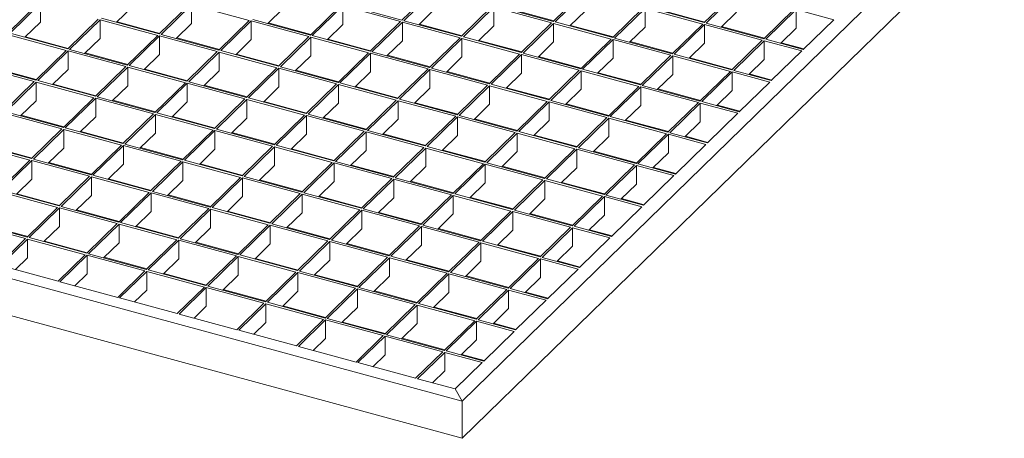
# Model space of a CAD drawing. Units: millimetres. Extents: x 50 to 2920, y 50 to 2050.
# Drawn here: x 2114 to 2567, y 574 to 767 of the extents above; entities that cross this region are included whole.
import ezdxf

# ---------------------------------------------------------------- set-up
doc = ezdxf.new("R2010")
doc.units = ezdxf.units.MM
doc.header["$LTSCALE"] = 10

msp = doc.modelspace()

# ---------------------------------------------------------------- linework, layer by layer
at = {"color": 7, "linetype": 'Continuous', "lineweight": 15}
for p, q in [((2732.54, 996.74), (2317.18, 591.34)), ((2732.54, 979.6), (2317.18, 574.2)), ((2303.42, 780.41), (2289.42, 766.75)), ((2304.3, 780.17), (2290.3, 766.51)), ((2372.95, 779.86), (2358.95, 766.19)), ((2373.84, 779.62), (2359.84, 765.95)), ((2442.49, 779.3), (2428.49, 765.64)), ((2122.23, 774.62), (2108.23, 760.96)), ((2443.37, 779.06), (2429.37, 765.4)), ((2123.12, 774.38), (2109.11, 760.72)), ((2123.12, 765.81), (2123.12, 774.38)), ((2165.23, 772.71), (2158.1, 765.75)), ((2191.77, 774.07), (2177.77, 760.4)), ((2192.65, 773.83), (2178.65, 760.16)), ((2219.18, 766.62), (2192.65, 773.83)), ((2192.65, 765.26), (2192.65, 773.83)), ((2234.77, 772.15), (2227.64, 765.19)), ((2261.3, 773.51), (2247.3, 759.85)), ((2262.19, 773.27), (2248.18, 759.61)), ((2288.72, 766.06), (2262.19, 773.27)), ((2262.19, 773.27), (2262.19, 764.7)), ((2289.42, 766.75), (2262.89, 773.96)), ((2304.3, 771.6), (2297.17, 764.64)), ((2330.84, 772.96), (2316.84, 759.3)), ((2331.72, 772.72), (2317.72, 759.05)), ((2358.25, 765.51), (2331.72, 772.72)), ((2331.72, 772.72), (2331.72, 764.15)), ((2358.95, 766.19), (2332.42, 773.4)), ((2359.22, 766.45), (2339.55, 771.79)), ((2373.84, 771.05), (2366.71, 764.09)), ((2400.37, 772.41), (2386.37, 758.74)), ((2401.26, 772.17), (2387.25, 758.5)), ((2427.79, 764.96), (2401.26, 772.17)), ((2401.26, 772.17), (2401.26, 763.59)), ((2428.49, 765.64), (2401.96, 772.85)), ((2428.75, 765.89), (2409.09, 771.24)), ((2443.37, 770.49), (2436.24, 763.53)), ((2469.91, 771.85), (2455.9, 758.19)), ((2470.79, 771.61), (2456.79, 757.95)), ((2488.04, 766.92), (2470.79, 771.61)), ((2470.79, 771.61), (2470.79, 763.04)), ((2123.12, 765.81), (2115.98, 758.85)), ((2149.65, 767.17), (2135.65, 753.51)), ((2150.53, 766.93), (2136.53, 753.27)), ((2177.07, 759.72), (2150.53, 766.93)), ((2150.53, 758.36), (2150.53, 766.93)), ((2177.77, 760.4), (2151.23, 767.61)), ((2178.03, 760.66), (2158.36, 766)), ((2219.18, 766.62), (2205.18, 752.95)), ((2220.07, 766.38), (2206.07, 752.71)), ((2246.6, 759.17), (2220.07, 766.38)), ((2220.07, 757.81), (2220.07, 766.38)), ((2247.3, 759.85), (2220.77, 767.06)), ((2288.72, 766.06), (2274.72, 752.4)), ((2289.6, 765.82), (2275.6, 752.16)), ((2316.14, 758.61), (2289.6, 765.82)), ((2289.6, 765.82), (2289.6, 757.25)), ((2316.84, 759.3), (2290.3, 766.51)), ((2386.37, 758.74), (2359.84, 765.95)), ((2488.04, 766.92), (2474.04, 753.26)), ((2192.65, 765.26), (2185.52, 758.3)), ((2247.56, 760.11), (2227.9, 765.45)), ((2262.19, 764.7), (2255.05, 757.74)), ((2317.1, 759.55), (2297.43, 764.9)), ((2331.72, 764.15), (2324.59, 757.19)), ((2358.25, 765.51), (2344.25, 751.84)), ((2359.14, 765.27), (2345.14, 751.6)), ((2385.67, 758.06), (2359.14, 765.27)), ((2359.14, 765.27), (2359.14, 756.7)), ((2386.63, 759), (2366.97, 764.34)), ((2401.26, 763.59), (2394.12, 756.63)), ((2427.79, 764.96), (2413.79, 751.29)), ((2428.67, 764.71), (2414.67, 751.05)), ((2455.2, 757.5), (2428.67, 764.71)), ((2428.67, 764.71), (2428.67, 756.14)), ((2455.9, 758.19), (2429.37, 765.4)), ((2456.17, 758.44), (2436.5, 763.79)), ((2470.79, 763.04), (2463.66, 756.08)), ((2134.95, 752.82), (2108.41, 760.03)), ((2135.65, 753.51), (2109.11, 760.72)), ((2135.91, 753.76), (2116.25, 759.11)), ((2150.53, 758.36), (2143.4, 751.4)), ((2177.07, 759.72), (2163.06, 746.06)), ((2177.95, 759.48), (2163.95, 745.81)), ((2204.48, 752.27), (2177.95, 759.48)), ((2177.95, 750.91), (2177.95, 759.48)), ((2205.18, 752.95), (2178.65, 760.16)), ((2205.44, 753.21), (2185.78, 758.55)), ((2220.07, 757.81), (2212.94, 750.84)), ((2246.6, 759.17), (2232.6, 745.5)), ((2247.48, 758.93), (2233.48, 745.26)), ((2274.02, 751.71), (2247.48, 758.93)), ((2247.48, 758.93), (2247.48, 750.35)), ((2274.72, 752.4), (2248.18, 759.61)), ((2274.98, 752.65), (2255.32, 758)), ((2289.6, 757.25), (2282.47, 750.29)), ((2316.14, 758.61), (2302.13, 744.95)), ((2317.02, 758.37), (2303.02, 744.71)), ((2343.55, 751.16), (2317.02, 758.37)), ((2317.02, 758.37), (2317.02, 749.8)), ((2344.25, 751.84), (2317.72, 759.05)), ((2344.51, 752.1), (2324.85, 757.44)), ((2359.14, 756.7), (2352.01, 749.74)), ((2385.67, 758.06), (2371.67, 744.39)), ((2386.55, 757.82), (2372.55, 744.15)), ((2413.09, 750.61), (2386.55, 757.82)), ((2386.55, 757.82), (2386.55, 749.25)), ((2413.79, 751.29), (2387.25, 758.5)), ((2414.05, 751.55), (2394.39, 756.89)), ((2455.2, 757.5), (2441.2, 743.84)), ((2456.09, 757.26), (2442.09, 743.6)), ((2473.34, 752.58), (2456.09, 757.26)), ((2456.09, 757.26), (2456.09, 748.69)), ((2474.04, 753.26), (2456.79, 757.95)), ((2134.95, 752.82), (2120.95, 739.16)), ((2135.83, 752.58), (2121.83, 738.92)), ((2162.36, 745.37), (2135.83, 752.58)), ((2135.83, 744.01), (2135.83, 752.58)), ((2163.06, 746.06), (2136.53, 753.27)), ((2204.48, 752.27), (2190.48, 738.6)), ((2205.37, 752.03), (2191.37, 738.36)), ((2231.9, 744.82), (2205.37, 752.03)), ((2205.37, 743.46), (2205.37, 752.03)), ((2232.6, 745.5), (2206.07, 752.71)), ((2302.13, 744.95), (2275.6, 752.16)), ((2428.67, 756.14), (2421.54, 749.18)), ((2473.34, 752.58), (2459.33, 738.91)), ((2474.3, 753.52), (2463.92, 756.34)), ((2163.33, 746.31), (2143.66, 751.65)), ((2177.95, 750.91), (2170.82, 743.95)), ((2232.86, 745.76), (2213.2, 751.1)), ((2247.48, 750.35), (2240.35, 743.39)), ((2274.02, 751.71), (2260.02, 738.05)), ((2274.9, 751.47), (2260.9, 737.81)), ((2301.43, 744.26), (2274.9, 751.47)), ((2274.9, 751.47), (2274.9, 742.9)), ((2302.4, 745.2), (2282.73, 750.55)), ((2317.02, 749.8), (2309.89, 742.84)), ((2343.55, 751.16), (2329.55, 737.5)), ((2344.44, 750.92), (2330.44, 737.26)), ((2370.97, 743.71), (2344.44, 750.92)), ((2344.44, 750.92), (2344.44, 742.35)), ((2371.67, 744.39), (2345.14, 751.6)), ((2371.93, 744.65), (2352.27, 749.99)), ((2386.55, 749.25), (2379.42, 742.29)), ((2413.09, 750.61), (2399.09, 736.94)), ((2413.97, 750.37), (2399.97, 736.7)), ((2440.5, 743.16), (2413.97, 750.37)), ((2413.97, 750.37), (2413.97, 741.79)), ((2441.2, 743.84), (2414.67, 751.05)), ((2441.47, 744.09), (2421.8, 749.44)), ((2456.09, 748.69), (2448.96, 741.73)), ((2120.25, 738.47), (2093.71, 745.69)), ((2120.95, 739.16), (2094.41, 746.37)), ((2121.21, 739.41), (2101.55, 744.76)), ((2135.83, 744.01), (2128.7, 737.05)), ((2162.36, 745.37), (2148.36, 731.71)), ((2163.25, 745.13), (2149.25, 731.47)), ((2189.78, 737.92), (2163.25, 745.13)), ((2163.25, 736.56), (2163.25, 745.13)), ((2190.48, 738.6), (2163.95, 745.81)), ((2190.74, 738.86), (2171.08, 744.2)), ((2205.37, 743.46), (2198.24, 736.5)), ((2231.9, 744.82), (2217.9, 731.15)), ((2232.78, 744.58), (2218.78, 730.91)), ((2259.32, 737.37), (2232.78, 744.58)), ((2232.78, 744.58), (2232.78, 736.01)), ((2260.02, 738.05), (2233.48, 745.26)), ((2260.28, 738.31), (2240.62, 743.65)), ((2274.9, 742.9), (2267.77, 735.94)), ((2301.43, 744.26), (2287.43, 730.6)), ((2302.32, 744.02), (2288.32, 730.36)), ((2328.85, 736.81), (2302.32, 744.02)), ((2302.32, 744.02), (2302.32, 735.45)), ((2329.55, 737.5), (2303.02, 744.71)), ((2329.81, 737.75), (2310.15, 743.1)), ((2370.97, 743.71), (2356.97, 730.04)), ((2371.85, 743.47), (2357.85, 729.8)), ((2398.39, 736.26), (2371.85, 743.47)), ((2371.85, 743.47), (2371.85, 734.9)), ((2399.09, 736.94), (2372.55, 744.15)), ((2440.5, 743.16), (2426.5, 729.49)), ((2441.39, 742.91), (2427.39, 729.25)), ((2458.63, 738.23), (2441.39, 742.91)), ((2441.39, 742.91), (2441.39, 734.34)), ((2459.33, 738.91), (2442.09, 743.6)), ((2120.25, 738.47), (2106.25, 724.81)), ((2148.36, 731.71), (2121.83, 738.92)), ((2344.44, 742.35), (2337.3, 735.39)), ((2399.35, 737.2), (2379.68, 742.54)), ((2413.97, 741.79), (2406.84, 734.83)), ((2459.6, 739.17), (2449.22, 741.99)), ((2121.13, 738.23), (2107.13, 724.57)), ((2147.66, 731.02), (2121.13, 738.23)), ((2121.13, 729.66), (2121.13, 738.23)), ((2148.63, 731.96), (2128.96, 737.31)), ((2163.25, 736.56), (2156.12, 729.6)), ((2189.78, 737.92), (2175.78, 724.26)), ((2190.67, 737.68), (2176.66, 724.01)), ((2217.2, 730.47), (2190.67, 737.68)), ((2190.67, 729.11), (2190.67, 737.68)), ((2217.9, 731.15), (2191.37, 738.36)), ((2218.16, 731.41), (2198.5, 736.75)), ((2232.78, 736.01), (2225.65, 729.05)), ((2259.32, 737.37), (2245.32, 723.7)), ((2260.2, 737.13), (2246.2, 723.46)), ((2286.73, 729.91), (2260.2, 737.13)), ((2260.2, 737.13), (2260.2, 728.55)), ((2287.43, 730.6), (2260.9, 737.81)), ((2287.7, 730.85), (2268.03, 736.2)), ((2302.32, 735.45), (2295.19, 728.49)), ((2328.85, 736.81), (2314.85, 723.15)), ((2329.74, 736.57), (2315.73, 722.91)), ((2356.27, 729.36), (2329.74, 736.57)), ((2329.74, 736.57), (2329.74, 728)), ((2356.97, 730.04), (2330.44, 737.26)), ((2357.23, 730.3), (2337.57, 735.64)), ((2371.85, 734.9), (2364.72, 727.94)), ((2398.39, 736.26), (2384.39, 722.59)), ((2399.27, 736.02), (2385.27, 722.35)), ((2425.8, 728.81), (2399.27, 736.02)), ((2399.27, 736.02), (2399.27, 727.45)), ((2426.5, 729.49), (2399.97, 736.7)), ((2426.77, 729.75), (2407.1, 735.09)), ((2441.39, 734.34), (2434.26, 727.38)), ((2458.63, 738.23), (2444.63, 724.56)), ((2121.13, 729.66), (2114, 722.7)), ((2147.66, 731.02), (2133.66, 717.36)), ((2148.55, 730.78), (2134.55, 717.12)), ((2175.08, 723.57), (2148.55, 730.78)), ((2148.55, 722.21), (2148.55, 730.78)), ((2175.78, 724.26), (2149.25, 731.47)), ((2176.04, 724.51), (2156.38, 729.86)), ((2217.2, 730.47), (2203.2, 716.8)), ((2218.08, 730.23), (2204.08, 716.56)), ((2244.62, 723.02), (2218.08, 730.23)), ((2218.08, 730.23), (2218.08, 721.66)), ((2245.32, 723.7), (2218.78, 730.91)), ((2286.73, 729.91), (2272.73, 716.25)), ((2287.62, 729.67), (2273.62, 716.01)), ((2314.15, 722.46), (2287.62, 729.67)), ((2287.62, 729.67), (2287.62, 721.1)), ((2314.85, 723.15), (2288.32, 730.36)), ((2356.27, 729.36), (2342.27, 715.7)), ((2384.39, 722.59), (2357.85, 729.8)), ((2190.67, 729.11), (2183.53, 722.15)), ((2245.58, 723.96), (2225.91, 729.3)), ((2260.2, 728.55), (2253.07, 721.59)), ((2315.11, 723.4), (2295.45, 728.75)), ((2329.74, 728), (2322.6, 721.04)), ((2357.15, 729.12), (2343.15, 715.46)), ((2383.69, 721.91), (2357.15, 729.12)), ((2357.15, 729.12), (2357.15, 720.55)), ((2384.65, 722.85), (2364.98, 728.19)), ((2399.27, 727.45), (2392.14, 720.49)), ((2425.8, 728.81), (2411.8, 715.14)), ((2426.69, 728.57), (2412.69, 714.9)), ((2443.93, 723.88), (2426.69, 728.57)), ((2426.69, 728.57), (2426.69, 719.99)), ((2444.63, 724.56), (2427.39, 729.25)), ((2444.9, 724.82), (2434.52, 727.64)), ((2132.96, 716.67), (2106.43, 723.89)), ((2133.66, 717.36), (2107.13, 724.57)), ((2133.92, 717.61), (2114.26, 722.96)), ((2148.55, 722.21), (2141.42, 715.25)), ((2175.08, 723.57), (2161.08, 709.91)), ((2175.96, 723.33), (2161.96, 709.67)), ((2202.5, 716.12), (2175.96, 723.33)), ((2175.96, 714.76), (2175.96, 723.33)), ((2203.2, 716.8), (2176.66, 724.01)), ((2203.46, 717.06), (2183.8, 722.4)), ((2218.08, 721.66), (2210.95, 714.7)), ((2244.62, 723.02), (2230.61, 709.35)), ((2245.5, 722.78), (2231.5, 709.11)), ((2272.03, 715.57), (2245.5, 722.78)), ((2245.5, 722.78), (2245.5, 714.21)), ((2272.73, 716.25), (2246.2, 723.46)), ((2272.99, 716.51), (2253.33, 721.85)), ((2287.62, 721.1), (2280.49, 714.14)), ((2314.15, 722.46), (2300.15, 708.8)), ((2315.03, 722.22), (2301.03, 708.56)), ((2341.57, 715.01), (2315.03, 722.22)), ((2315.03, 722.22), (2315.03, 713.65)), ((2342.27, 715.7), (2315.73, 722.91)), ((2342.53, 715.95), (2322.87, 721.3)), ((2357.15, 720.55), (2350.02, 713.59)), ((2383.69, 721.91), (2369.68, 708.24)), ((2384.57, 721.67), (2370.57, 708)), ((2411.1, 714.46), (2384.57, 721.67)), ((2384.57, 721.67), (2384.57, 713.1)), ((2411.8, 715.14), (2385.27, 722.35)), ((2412.06, 715.4), (2392.4, 720.74)), ((2443.93, 723.88), (2429.93, 710.21)), ((2132.96, 716.67), (2118.96, 703.01)), ((2133.85, 716.43), (2119.85, 702.77)), ((2160.38, 709.22), (2133.85, 716.43)), ((2133.85, 707.86), (2133.85, 716.43)), ((2161.08, 709.91), (2134.55, 717.12)), ((2202.5, 716.12), (2188.5, 702.46)), ((2203.38, 715.88), (2189.38, 702.21)), ((2229.91, 708.67), (2203.38, 715.88)), ((2203.38, 715.88), (2203.38, 707.31)), ((2230.61, 709.35), (2204.08, 716.56)), ((2300.15, 708.8), (2273.62, 716.01)), ((2426.69, 719.99), (2419.56, 713.03)), ((2161.34, 710.16), (2141.68, 715.51)), ((2175.96, 714.76), (2168.83, 707.8)), ((2230.88, 709.61), (2211.21, 714.95)), ((2245.5, 714.21), (2238.37, 707.25)), ((2272.03, 715.57), (2258.03, 701.9)), ((2272.92, 715.33), (2258.92, 701.66)), ((2299.45, 708.12), (2272.92, 715.33)), ((2272.92, 715.33), (2272.92, 706.75)), ((2300.41, 709.05), (2280.75, 714.4)), ((2315.03, 713.65), (2307.9, 706.69)), ((2341.57, 715.01), (2327.57, 701.35)), ((2342.45, 714.77), (2328.45, 701.11)), ((2368.98, 707.56), (2342.45, 714.77)), ((2342.45, 714.77), (2342.45, 706.2)), ((2369.68, 708.24), (2343.15, 715.46)), ((2369.95, 708.5), (2350.28, 713.84)), ((2384.57, 713.1), (2377.44, 706.14)), ((2411.1, 714.46), (2397.1, 700.79)), ((2411.99, 714.22), (2397.99, 700.55)), ((2429.23, 709.53), (2411.99, 714.22)), ((2411.99, 714.22), (2411.99, 705.65)), ((2429.93, 710.21), (2412.69, 714.9)), ((2430.19, 710.47), (2419.82, 713.29)), ((2317.18, 591.34), (1883.82, 709.12)), ((2118.26, 702.33), (2091.73, 709.54)), ((2118.96, 703.01), (2092.43, 710.22)), ((2119.22, 703.27), (2099.56, 708.61)), ((2133.85, 707.86), (2126.72, 700.9)), ((2160.38, 709.22), (2146.38, 695.56)), ((2161.26, 708.98), (2147.26, 695.32)), ((2187.8, 701.77), (2161.26, 708.98)), ((2161.26, 700.41), (2161.26, 708.98)), ((2188.5, 702.46), (2161.96, 709.67)), ((2188.76, 702.71), (2169.1, 708.06)), ((2203.38, 707.31), (2196.25, 700.35)), ((2229.91, 708.67), (2215.91, 695)), ((2230.8, 708.43), (2216.8, 694.76)), ((2257.33, 701.22), (2230.8, 708.43)), ((2230.8, 708.43), (2230.8, 699.86)), ((2258.03, 701.9), (2231.5, 709.11)), ((2258.29, 702.16), (2238.63, 707.5)), ((2272.92, 706.75), (2265.79, 699.79)), ((2299.45, 708.12), (2285.45, 694.45)), ((2300.33, 707.87), (2286.33, 694.21)), ((2326.87, 700.66), (2300.33, 707.87)), ((2300.33, 707.87), (2300.33, 699.3)), ((2327.57, 701.35), (2301.03, 708.56)), ((2327.83, 701.6), (2308.17, 706.95)), ((2368.98, 707.56), (2354.98, 693.9)), ((2369.87, 707.32), (2355.87, 693.66)), ((2396.4, 700.11), (2369.87, 707.32)), ((2369.87, 707.32), (2369.87, 698.75)), ((2397.1, 700.79), (2370.57, 708)), ((2429.23, 709.53), (2415.23, 695.87)), ((2118.26, 702.33), (2104.26, 688.66)), ((2146.38, 695.56), (2119.85, 702.77)), ((2215.91, 695), (2189.38, 702.21)), ((2342.45, 706.2), (2335.32, 699.24)), ((2397.36, 701.05), (2377.7, 706.39)), ((2411.99, 705.65), (2404.85, 698.69)), ((2119.15, 702.09), (2105.15, 688.42)), ((2145.68, 694.87), (2119.15, 702.09)), ((2119.15, 693.51), (2119.15, 702.09)), ((2146.64, 695.81), (2126.98, 701.16)), ((2161.26, 700.41), (2154.13, 693.45)), ((2187.8, 701.77), (2173.8, 688.11)), ((2188.68, 701.53), (2174.68, 687.87)), ((2215.21, 694.32), (2188.68, 701.53)), ((2188.68, 701.53), (2188.68, 692.96)), ((2216.18, 695.26), (2196.51, 700.6)), ((2230.8, 699.86), (2223.67, 692.9)), ((2257.33, 701.22), (2243.33, 687.55)), ((2258.22, 700.98), (2244.21, 687.31)), ((2284.75, 693.77), (2258.22, 700.98)), ((2258.22, 700.98), (2258.22, 692.41)), ((2285.45, 694.45), (2258.92, 701.66)), ((2285.71, 694.71), (2266.05, 700.05)), ((2300.33, 699.3), (2293.2, 692.34)), ((2326.87, 700.66), (2312.87, 687)), ((2327.75, 700.42), (2313.75, 686.76)), ((2354.28, 693.21), (2327.75, 700.42)), ((2327.75, 700.42), (2327.75, 691.85)), ((2354.98, 693.9), (2328.45, 701.11)), ((2355.25, 694.15), (2335.58, 699.5)), ((2369.87, 698.75), (2362.74, 691.79)), ((2396.4, 700.11), (2382.4, 686.44)), ((2397.29, 699.87), (2383.28, 686.2)), ((2414.53, 695.18), (2397.29, 699.87)), ((2397.29, 699.87), (2397.29, 691.3)), ((2415.23, 695.87), (2397.99, 700.55)), ((2415.49, 696.12), (2405.12, 698.94)), ((2119.15, 693.51), (2112.01, 686.55)), ((2145.68, 694.87), (2131.68, 681.21)), ((2146.56, 694.63), (2132.56, 680.97)), ((2173.1, 687.42), (2146.56, 694.63)), ((2146.56, 686.06), (2146.56, 694.63)), ((2173.8, 688.11), (2147.26, 695.32)), ((2174.06, 688.36), (2154.39, 693.71)), ((2215.21, 694.32), (2201.21, 680.66)), ((2216.1, 694.08), (2202.1, 680.42)), ((2242.63, 686.87), (2216.1, 694.08)), ((2216.1, 694.08), (2216.1, 685.51)), ((2243.33, 687.55), (2216.8, 694.76)), ((2243.59, 687.81), (2223.93, 693.15)), ((2284.75, 693.77), (2270.75, 680.1)), ((2285.63, 693.53), (2271.63, 679.86)), ((2312.17, 686.32), (2285.63, 693.53)), ((2285.63, 693.53), (2285.63, 684.95)), ((2312.87, 687), (2286.33, 694.21)), ((2354.28, 693.21), (2340.28, 679.55)), ((2382.4, 686.44), (2355.87, 693.66)), ((2414.53, 695.18), (2400.53, 681.52)), ((2317.18, 574.2), (1883.82, 691.97)), ((2188.68, 692.96), (2181.55, 686)), ((2258.22, 692.41), (2251.08, 685.45)), ((2313.13, 687.25), (2293.46, 692.6)), ((2327.75, 691.85), (2320.62, 684.89)), ((2355.17, 692.97), (2341.17, 679.31)), ((2381.7, 685.76), (2355.17, 692.97)), ((2355.17, 692.97), (2355.17, 684.4)), ((2382.66, 686.7), (2363, 692.04)), ((2397.29, 691.3), (2390.15, 684.34)), ((2130.98, 680.53), (2104.45, 687.74)), ((2131.68, 681.21), (2105.15, 688.42)), ((2131.94, 681.47), (2112.28, 686.81)), ((2146.56, 686.06), (2139.43, 679.1)), ((2173.1, 687.42), (2159.09, 673.76)), ((2173.98, 687.18), (2159.98, 673.52)), ((2200.51, 679.97), (2173.98, 687.18)), ((2173.98, 687.18), (2173.98, 678.61)), ((2201.21, 680.66), (2174.68, 687.87)), ((2201.47, 680.91), (2181.81, 686.26)), ((2216.1, 685.51), (2208.97, 678.55)), ((2242.63, 686.87), (2228.63, 673.2)), ((2243.51, 686.63), (2229.51, 672.96)), ((2270.05, 679.42), (2243.51, 686.63)), ((2243.51, 686.63), (2243.51, 678.06)), ((2270.75, 680.1), (2244.21, 687.31)), ((2271.01, 680.36), (2251.35, 685.7)), ((2285.63, 684.95), (2278.5, 677.99)), ((2312.17, 686.32), (2298.16, 672.65)), ((2313.05, 686.07), (2299.05, 672.41)), ((2339.58, 678.86), (2313.05, 686.07)), ((2313.05, 686.07), (2313.05, 677.5)), ((2340.28, 679.55), (2313.75, 686.76)), ((2340.54, 679.8), (2320.88, 685.15)), ((2355.17, 684.4), (2348.04, 677.44)), ((2381.7, 685.76), (2367.7, 672.1)), ((2382.58, 685.52), (2368.58, 671.86)), ((2399.83, 680.83), (2382.58, 685.52)), ((2382.58, 685.52), (2382.58, 676.95)), ((2400.53, 681.52), (2383.28, 686.2)), ((2400.79, 681.77), (2390.42, 684.59)), ((2130.98, 680.53), (2116.98, 666.86)), ((2131.86, 680.29), (2117.86, 666.62)), ((2158.39, 673.07), (2131.86, 680.29)), ((2131.86, 671.71), (2131.86, 680.29)), ((2159.09, 673.76), (2132.56, 680.97)), ((2200.51, 679.97), (2186.51, 666.31)), ((2201.4, 679.73), (2187.4, 666.07)), ((2227.93, 672.52), (2201.4, 679.73)), ((2201.4, 679.73), (2201.4, 671.16)), ((2228.63, 673.2), (2202.1, 680.42)), ((2298.16, 672.65), (2271.63, 679.86)), ((2399.83, 680.83), (2385.83, 667.17)), ((2159.36, 674.01), (2139.69, 679.36)), ((2173.98, 678.61), (2166.85, 671.65)), ((2228.89, 673.46), (2209.23, 678.8)), ((2243.51, 678.06), (2236.38, 671.1)), ((2270.05, 679.42), (2256.05, 665.75)), ((2270.93, 679.18), (2256.93, 665.51)), ((2297.46, 671.97), (2270.93, 679.18)), ((2270.93, 679.18), (2270.93, 670.61)), ((2298.43, 672.91), (2278.76, 678.25)), ((2313.05, 677.5), (2305.92, 670.54)), ((2339.58, 678.86), (2325.58, 665.2)), ((2340.47, 678.62), (2326.47, 664.96)), ((2367, 671.41), (2340.47, 678.62)), ((2340.47, 678.62), (2340.47, 670.05)), ((2367.7, 672.1), (2341.17, 679.31)), ((2367.96, 672.35), (2348.3, 677.7)), ((2382.58, 676.95), (2375.45, 669.99)), ((2116.28, 666.18), (2089.74, 673.39)), ((2116.98, 666.86), (2090.44, 674.07)), ((2117.24, 667.12), (2097.58, 672.46)), ((2131.86, 671.71), (2124.73, 664.75)), ((2158.39, 673.07), (2144.39, 659.41)), ((2159.28, 672.83), (2145.28, 659.17)), ((2185.81, 665.62), (2159.28, 672.83)), ((2159.28, 672.83), (2159.28, 664.26)), ((2186.51, 666.31), (2159.98, 673.52)), ((2186.77, 666.56), (2167.11, 671.91)), ((2201.4, 671.16), (2194.27, 664.2)), ((2227.93, 672.52), (2213.93, 658.86)), ((2228.81, 672.28), (2214.81, 658.62)), ((2255.35, 665.07), (2228.81, 672.28)), ((2228.81, 672.28), (2228.81, 663.71)), ((2256.05, 665.75), (2229.51, 672.96)), ((2256.31, 666.01), (2236.65, 671.35)), ((2270.93, 670.61), (2263.8, 663.65)), ((2297.46, 671.97), (2283.46, 658.3)), ((2298.35, 671.73), (2284.35, 658.06)), ((2324.88, 664.52), (2298.35, 671.73)), ((2298.35, 671.73), (2298.35, 663.15)), ((2325.58, 665.2), (2299.05, 672.41)), ((2325.84, 665.45), (2306.18, 670.8)), ((2367, 671.41), (2353, 657.75)), ((2367.88, 671.17), (2353.88, 657.51)), ((2385.13, 666.49), (2367.88, 671.17)), ((2367.88, 671.17), (2367.88, 662.6)), ((2385.83, 667.17), (2368.58, 671.86)), ((2116.28, 666.18), (2103.79, 653.99)), ((2117.16, 665.94), (2104.68, 653.75)), ((2143.69, 658.73), (2117.16, 665.94)), ((2117.16, 657.37), (2117.16, 665.94)), ((2144.39, 659.41), (2117.86, 666.62)), ((2213.93, 658.86), (2187.4, 666.07)), ((2340.47, 670.05), (2333.34, 663.09)), ((2385.13, 666.49), (2371.13, 652.82)), ((2386.09, 667.42), (2375.72, 670.24)), ((2144.66, 659.67), (2124.99, 665.01)), ((2159.28, 664.26), (2152.15, 657.3)), ((2185.81, 665.62), (2171.81, 651.96)), ((2186.7, 665.38), (2172.7, 651.72)), ((2213.23, 658.17), (2186.7, 665.38)), ((2186.7, 665.38), (2186.7, 656.81)), ((2214.19, 659.11), (2194.53, 664.46)), ((2228.81, 663.71), (2221.68, 656.75)), ((2255.35, 665.07), (2241.35, 651.4)), ((2256.23, 664.83), (2242.23, 651.16)), ((2282.76, 657.62), (2256.23, 664.83)), ((2256.23, 664.83), (2256.23, 656.26)), ((2283.46, 658.3), (2256.93, 665.51)), ((2283.73, 658.56), (2264.06, 663.9)), ((2298.35, 663.15), (2291.22, 656.19)), ((2324.88, 664.52), (2310.88, 650.85)), ((2325.77, 664.27), (2311.76, 650.61)), ((2352.3, 657.06), (2325.77, 664.27)), ((2325.77, 664.27), (2325.77, 655.7)), ((2353, 657.75), (2326.47, 664.96)), ((2353.26, 658), (2333.6, 663.35)), ((2367.88, 662.6), (2360.75, 655.64)), ((2117.16, 657.37), (2111.55, 651.89)), ((2143.69, 658.73), (2131.21, 646.54)), ((2144.58, 658.49), (2132.09, 646.3)), ((2171.11, 651.28), (2144.58, 658.49)), ((2144.58, 658.49), (2144.58, 649.91)), ((2171.81, 651.96), (2145.28, 659.17)), ((2172.07, 652.21), (2152.41, 657.56)), ((2213.23, 658.17), (2199.23, 644.51)), ((2214.11, 657.93), (2200.11, 644.27)), ((2240.65, 650.72), (2214.11, 657.93)), ((2214.11, 657.93), (2214.11, 649.36)), ((2241.35, 651.4), (2214.81, 658.62)), ((2241.61, 651.66), (2221.94, 657)), ((2282.76, 657.62), (2268.76, 643.95)), ((2283.65, 657.38), (2269.65, 643.71)), ((2310.18, 650.17), (2283.65, 657.38)), ((2283.65, 657.38), (2283.65, 648.81)), ((2310.88, 650.85), (2284.35, 658.06)), ((2352.3, 657.06), (2338.3, 643.4)), ((2371.13, 652.82), (2353.88, 657.51)), ((2131.21, 646.54), (2104.68, 653.75)), ((2186.7, 656.81), (2179.56, 649.85)), ((2256.23, 656.26), (2249.1, 649.3)), ((2311.14, 651.11), (2291.48, 656.45)), ((2325.77, 655.7), (2318.63, 648.74)), ((2353.18, 656.82), (2339.18, 643.16)), ((2370.43, 652.14), (2353.18, 656.82)), ((2353.18, 656.82), (2353.18, 648.25)), ((2371.39, 653.08), (2361.01, 655.9)), ((2144.58, 649.91), (2138.96, 644.43)), ((2171.11, 651.28), (2158.63, 639.09)), ((2172, 651.03), (2159.51, 638.85)), ((2198.53, 643.82), (2172, 651.03)), ((2172, 651.03), (2172, 642.46)), ((2199.23, 644.51), (2172.7, 651.72)), ((2199.49, 644.76), (2179.83, 650.11)), ((2214.11, 649.36), (2206.98, 642.4)), ((2240.65, 650.72), (2226.64, 637.06)), ((2241.53, 650.48), (2227.53, 636.82)), ((2268.06, 643.27), (2241.53, 650.48)), ((2241.53, 650.48), (2241.53, 641.91)), ((2268.76, 643.95), (2242.23, 651.16)), ((2269.02, 644.21), (2249.36, 649.55)), ((2283.65, 648.81), (2276.52, 641.85)), ((2310.18, 650.17), (2296.18, 636.5)), ((2311.06, 649.93), (2297.06, 636.26)), ((2337.6, 642.72), (2311.06, 649.93)), ((2311.06, 649.93), (2311.06, 641.35)), ((2338.3, 643.4), (2311.76, 650.61)), ((2338.56, 643.65), (2318.9, 649)), ((2353.18, 648.25), (2346.05, 641.29)), ((2370.43, 652.14), (2356.43, 638.47)), ((2158.63, 639.09), (2132.09, 646.3)), ((2198.53, 643.82), (2186.04, 631.64)), ((2199.41, 643.58), (2186.93, 631.4)), ((2225.94, 636.37), (2199.41, 643.58)), ((2199.41, 643.58), (2199.41, 635.01)), ((2226.64, 637.06), (2200.11, 644.27)), ((2268.06, 643.27), (2254.06, 629.6)), ((2296.18, 636.5), (2269.65, 643.71)), ((2186.04, 631.64), (2159.51, 638.85)), ((2172, 642.46), (2166.38, 636.98)), ((2226.91, 637.31), (2207.24, 642.66)), ((2241.53, 641.91), (2234.4, 634.95)), ((2268.95, 643.03), (2254.95, 629.36)), ((2295.48, 635.82), (2268.95, 643.03)), ((2268.95, 643.03), (2268.95, 634.46)), ((2296.44, 636.76), (2276.78, 642.1)), ((2311.06, 641.35), (2303.93, 634.39)), ((2337.6, 642.72), (2323.6, 629.05)), ((2338.48, 642.48), (2324.48, 628.81)), ((2355.73, 637.79), (2338.48, 642.48)), ((2338.48, 642.48), (2338.48, 633.9)), ((2356.43, 638.47), (2339.18, 643.16)), ((2356.69, 638.73), (2346.31, 641.55)), ((2199.41, 635.01), (2193.8, 629.53)), ((2225.94, 636.37), (2213.46, 624.19)), ((2226.83, 636.13), (2214.35, 623.95)), ((2253.36, 628.92), (2226.83, 636.13)), ((2226.83, 636.13), (2226.83, 627.56)), ((2254.06, 629.6), (2227.53, 636.82)), ((2254.32, 629.86), (2234.66, 635.2)), ((2268.95, 634.46), (2261.82, 627.5)), ((2295.48, 635.82), (2281.48, 622.15)), ((2296.36, 635.58), (2282.36, 621.91)), ((2322.9, 628.37), (2296.36, 635.58)), ((2296.36, 635.58), (2296.36, 627.01)), ((2323.6, 629.05), (2297.06, 636.26)), ((2323.86, 629.31), (2304.2, 634.65)), ((2355.73, 637.79), (2341.73, 624.12)), ((2213.46, 624.19), (2186.93, 631.4)), ((2338.48, 633.9), (2331.35, 626.94)), ((2226.83, 627.56), (2221.21, 622.08)), ((2253.36, 628.92), (2240.88, 616.74)), ((2254.25, 628.68), (2241.76, 616.5)), ((2280.78, 621.47), (2254.25, 628.68)), ((2254.25, 628.68), (2254.25, 620.11)), ((2281.48, 622.15), (2254.95, 629.36)), ((2281.74, 622.41), (2262.08, 627.75)), ((2296.36, 627.01), (2289.23, 620.05)), ((2322.9, 628.37), (2308.9, 614.7)), ((2323.78, 628.13), (2309.78, 614.46)), ((2341.03, 623.44), (2323.78, 628.13)), ((2323.78, 628.13), (2323.78, 619.55)), ((2341.73, 624.12), (2324.48, 628.81)), ((2341.99, 624.38), (2331.61, 627.2)), ((2240.88, 616.74), (2214.35, 623.95)), ((2280.78, 621.47), (2268.29, 609.28)), ((2281.66, 621.23), (2269.18, 609.04)), ((2308.2, 614.02), (2281.66, 621.23)), ((2281.66, 621.23), (2281.66, 612.66)), ((2308.9, 614.7), (2282.36, 621.91)), ((2341.03, 623.44), (2327.03, 609.77)), ((2268.29, 609.28), (2241.76, 616.5)), ((2254.25, 620.11), (2248.63, 614.63)), ((2309.16, 614.96), (2289.49, 620.3)), ((2323.78, 619.55), (2316.65, 612.59)), ((2281.66, 612.66), (2276.05, 607.18)), ((2308.2, 614.02), (2295.71, 601.83)), ((2309.08, 613.78), (2296.6, 601.59)), ((2326.33, 609.09), (2309.08, 613.78)), ((2309.08, 613.78), (2309.08, 605.21)), ((2327.03, 609.77), (2309.78, 614.46)), ((2327.29, 610.03), (2316.91, 612.85)), ((2295.71, 601.83), (2269.18, 609.04)), ((2326.33, 609.09), (2313.84, 596.91)), ((2309.08, 605.21), (2303.47, 599.73)), ((2313.84, 596.91), (2296.6, 601.59)), ((2313.84, 596.91), (2317.18, 591.34)), ((2317.18, 591.34), (2317.18, 574.2))]:
    msp.add_line(p, q, dxfattribs=at)

doc.saveas('drawing.dxf')
